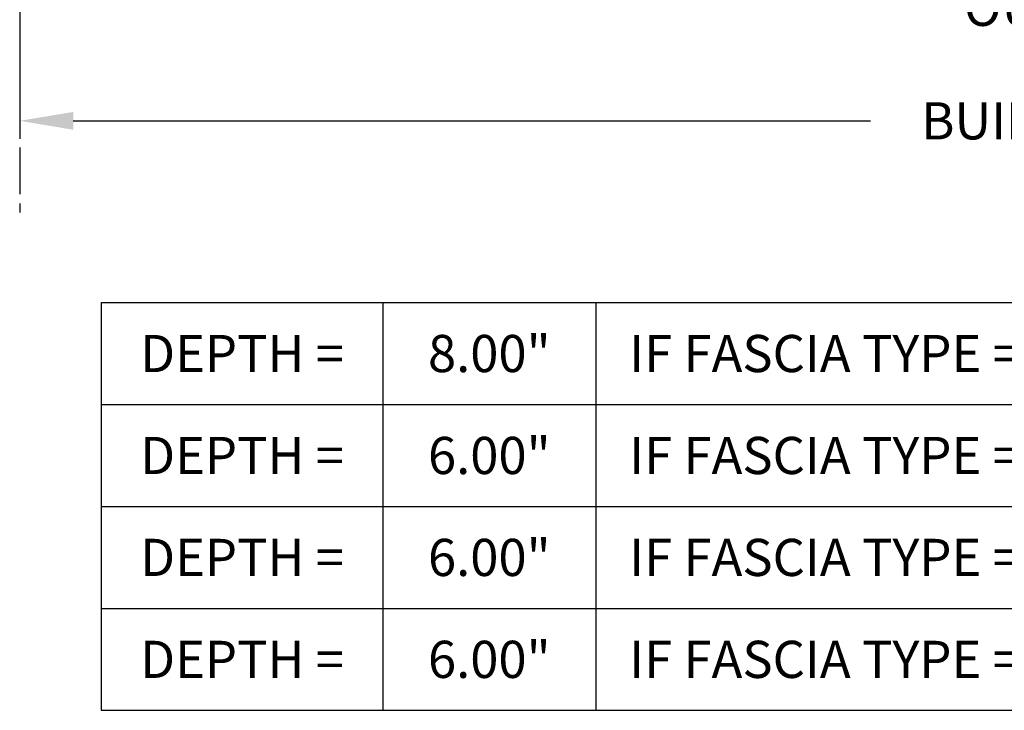
# Model space of a CAD drawing. Extents: x -8 to 53.1, y 7 to 53.2.
# Drawn here: x -2.3 to 10.9, y 27.7 to 37 of the extents above; entities that cross this region are included whole.
import ezdxf

# ---------------------------------------------------------------- set-up
doc = ezdxf.new("R2010")
doc.units = 0
doc.header["$MEASUREMENT"] = 0
doc.linetypes.add('PHANTOM2', pattern=[1.25, 0.625, -0.125, 0.125, -0.125, 0.125, -0.125])
doc.layers.get('0').update_dxf_attribs({"linetype": 'CONTINUOUS'})
doc.layers.get('DEFPOINTS').update_dxf_attribs({"linetype": 'CONTINUOUS'})
for name, color, linetype in [('DIMENSION', 1, 'CONTINUOUS'), ('PART_EXTERNAL', 151, 'CONTINUOUS'), ('PART_PROFILE', 6, 'PHANTOM2')]:
    doc.layers.add(name, color=color, linetype=linetype)
doc.styles.add('ROMANS', font='romans')
doc.dimstyles.new('INCH_000', dxfattribs={"dimscale": 5, "dimtxt": 0.125, "dimasz": 0.18, "dimexe": 0.06, "dimexo": 0.063, "dimgap": 0.09, "dimtad": 0, "dimtih": 1, "dimtoh": 1, "dimdec": 3, "dimzin": 0, "dimdsep": 46, "dimtxsty": 'ROMANS', "dimcen": -0.045, "dimclrd": 256, "dimclre": 256, "dimclrt": 2, "dimadec": 0, "dimazin": 0, "dimtfac": 1, "dimtdec": 4, "dimtofl": 0, "dimtmove": 0, "dimatfit": 3, "dimfxl": 0, "dimtolj": 1, "dimtzin": 0, "dimarcsym": 0})

# ---------------------------------------------------------------- blocks, each defined once
blk = doc.blocks.new('*T17')
at = {"layer": 'PART_EXTERNAL', "linetype": 'ByBlock', "lineweight": -2, "transparency": 16777216}
for p, q in [((0, 0), (17.308, 0)), ((0, 0), (0, -5.483)), ((3.785, 0), (3.785, -5.483)), ((6.651, 0), (6.651, -5.483)), ((12.815, 0), (12.815, -5.483)), ((17.308, 0), (17.308, -5.483)), ((0, -1.371), (17.308, -1.371)), ((0, -2.742), (17.308, -2.742)), ((0, -4.112), (17.308, -4.112)), ((0, -5.483), (17.308, -5.483))]:
    blk.add_line(p, q, dxfattribs=at)
at = {"layer": 'PART_EXTERNAL', "color": 0, "transparency": 16777216, "char_height": 0.5}
for s, insert, width, attachment_point in [('{\\fCalibri|b1|i0|c0;\\C7;DEPTH = ', (1.893, -0.685), 3.66521, 5), ('{\\fCalibri|b1|i0|c0;\\C7;8.00"', (5.218, -0.685), 2.74544, 5), ('{\\fCalibri|b1|i0|c0|p34;\\C7;IF FASCIA TYPE =}', (9.733, -0.685), 6.04409, 5), ('{\\fCalibri|b1|i0|c0|p34;\\C7;  ROUND}', (12.875, -0.685), 4.37363, 4), ('{\\fCalibri|b1|i0|c0;\\C7;DEPTH = ', (1.893, -2.056), 3.66521, 5), ('{\\fCalibri|b1|i0|c0;\\C7;6.00"', (5.218, -2.056), 2.74544, 5), ('{\\fCalibri|b1|i0|c0;\\C7;IF FASCIA TYPE =', (9.733, -2.056), 6.04409, 5), ('{\\fCalibri|b1|i0|c0|p34;\\C7;  RECT. TUBE}', (12.875, -2.056), 4.37363, 4), ('{\\fCalibri|b1|i0|c0;\\C7;DEPTH = ', (1.893, -3.427), 3.66521, 5), ('{\\fCalibri|b1|i0|c0;\\C7;6.00"', (5.218, -3.427), 2.74544, 5), ('{\\fCalibri|b1|i0|c0;\\C7;IF FASCIA TYPE =', (9.733, -3.427), 6.04409, 5), ('{\\fCalibri|b1|i0|c0|p34;\\C7;  CHANNEL}', (12.875, -3.427), 4.37363, 4), ('{\\fCalibri|b1|i0|c0;\\C7;DEPTH = ', (1.893, -4.798), 3.66521, 5), ('{\\fCalibri|b1|i0|c0;\\C7;6.00"', (5.218, -4.798), 2.74544, 5), ('{\\fCalibri|b1|i0|c0;\\C7;IF FASCIA TYPE =', (9.733, -4.798), 6.04409, 5), ('{\\fCalibri|b1|i0|c0|p34;\\C7;  NONE}', (12.875, -4.798), 4.37363, 4)]:
    blk.add_mtext(s, dxfattribs=dict(at, insert=insert, width=width, attachment_point=attachment_point))
blk = doc.blocks.new('*D49')
at = {"layer": 'DEFPOINTS', "color": 0, "transparency": 16777216}
for p in [(28.7, 45.484), (-1.3, 39.859), (28.7, 37.546)]:
    blk.add_point(p, dxfattribs=at)
at = {"layer": 'DIMENSION', "lineweight": -2, "transparency": 16777216}
for p, q in [((28.7, 45.232), (28.7, 37.306)), ((-1.3, 39.607), (-1.3, 37.306)), ((-0.58, 37.546), (9.721, 37.546)), ((27.98, 37.546), (17.679, 37.546))]:
    blk.add_line(p, q, dxfattribs=at)
at = {"layer": 'DIMENSION', "transparency": 16777216}
for points in [[(-0.58, 37.666), (-0.58, 37.426), (-1.3, 37.546)], [(27.98, 37.666), (27.98, 37.426), (28.7, 37.546)]]:
    blk.add_solid(points, dxfattribs=at)
at = {"layer": 'DIMENSION', "color": 2, "transparency": 16777216, "insert": (13.7, 37.546), "char_height": 0.5, "attachment_point": 5, "style": 'ROMANS'}
blk.add_mtext('\\A1;48", 42", 36", 30" \\POUTRIGGER LENGTH', dxfattribs=at)
blk = doc.blocks.new('*D48')
at = {"layer": 'DEFPOINTS', "color": 0, "transparency": 16777216}
for p in [(28.7, 45.484), (-2.3, 39.734), (28.7, 35.603)]:
    blk.add_point(p, dxfattribs=at)
at = {"layer": 'DIMENSION', "lineweight": -2, "transparency": 16777216}
for p, q in [((28.7, 45.232), (28.7, 35.363)), ((-2.3, 39.482), (-2.3, 35.363)), ((-1.58, 35.603), (9.14, 35.603)), ((27.98, 35.603), (17.979, 35.603))]:
    blk.add_line(p, q, dxfattribs=at)
at = {"layer": 'DIMENSION', "transparency": 16777216}
for points in [[(-1.58, 35.723), (-1.58, 35.483), (-2.3, 35.603)], [(27.98, 35.723), (27.98, 35.483), (28.7, 35.603)]]:
    blk.add_solid(points, dxfattribs=at)
at = {"layer": 'DIMENSION', "color": 2, "transparency": 16777216, "insert": (13.56, 35.603), "char_height": 0.5, "attachment_point": 5, "style": 'ROMANS'}
blk.add_mtext('\\A1;BUILDING PROJECTION', dxfattribs=at)

msp = doc.modelspace()

# ---------------------------------------------------------------- linework, layer by layer
at = {"layer": 'PART_PROFILE'}
msp.add_line((-2.3003, 48.9935), (-2.3003, 34.3502), dxfattribs=at)

# ---------------------------------------------------------------- block references
msp.add_blockref('*T17', (-1.2033, 33.1588))

# ---------------------------------------------------------------- dimensions: what is measured, and where the dimension line sits
at = {"layer": 'DIMENSION'}
for base, p1, text, picture, middle in [((28.6997, 35.6028), (-2.3003, 39.7335), 'BUILDING PROJECTION', '*D48', (13.5597, 35.6028)), ((28.6997, 37.5461), (-1.3003, 39.8585), '48", 42", 36", 30" \\POUTRIGGER LENGTH', '*D49', (13.6997, 37.5461))]:
    dim = msp.add_linear_dim(base=base, p1=p1, p2=(28.6997, 45.4835), text=text, dimstyle='INCH_000', override={"dimscale": 4}, dxfattribs=at)
    dim.commit()
    dim.dimension.update_dxf_attribs({"geometry": picture, "text_midpoint": middle, "dimtype": 160})

doc.saveas('drawing.dxf')
